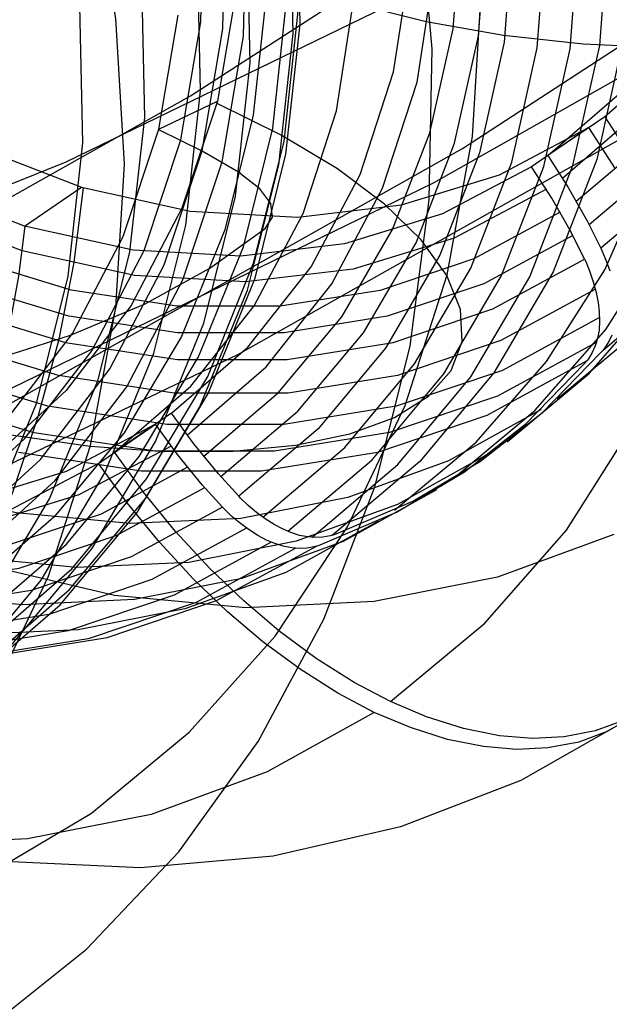
# Model space of a CAD drawing. Extents: x -5297 to 12320, y -4552 to 5370.
# Drawn here: x 4300 to 4350, y -41 to 42 of the extents above; entities that cross this region are included whole.
import ezdxf

# ---------------------------------------------------------------- set-up
doc = ezdxf.new("R2010")
doc.units = 0
doc.header["$LTSCALE"] = 350
doc.header["$MEASUREMENT"] = 0
doc.layers.add('BERLIN.06', color=7, linetype='CONTINUOUS')

msp = doc.modelspace()

# ---------------------------------------------------------------- linework, layer by layer
at = {"layer": 'BERLIN.06', "flags": 128}
for points in [[(4041.73519, -46.22602), (4053.94803, -24.24292), (4096.13782, -22.68856), (4138.32762, -18.24753), (4180.29537, -10.47572), (4222.04106, -0.0393), (4263.34265, 13.7279), (4304.20014, 30.15971), (4344.39148, 49.70025), (4383.6946, 71.90541), (4422.55363, 97.21929), (4460.30239, 125.19779), (4497.16295, 155.61885), (4533.13531, 188.92659), (4567.77535, 224.67689), (4601.08309, 263.09181), (4633.28057, 303.72725), (4664.14573, 346.80525), (4693.45654, 391.88172), (4721.21299, 439.1787)], [(4023.30491, -61.10348), (4041.73519, -46.22602), (4084.36909, -44.67166), (4127.00299, -40.00858), (4169.41484, -32.45883), (4211.60464, -21.80035), (4253.12828, -8.03315), (4294.42987, 8.62071), (4335.06531, 28.3833), (4375.03459, 51.03256), (4414.11567, 76.34644), (4452.30854, 104.54699), (4489.6132, 135.63421), (4525.80761, 169.164), (4560.89175, 205.58045), (4594.86564, 244.21743), (4627.50722, 285.51902), (4658.59444, 329.04112), (4688.34935, 374.78375), (4716.5499, 422.74689)], [(4001.3218, -66.87682), (4023.30491, -61.10348), (4066.38291, -59.54912), (4109.23887, -55.10809), (4151.87277, -47.33628), (4194.28462, -36.45576), (4236.25236, -22.68856), (4277.55395, -5.81264), (4318.63349, 13.94995), (4358.82483, 36.59921), (4398.12796, 62.35719), (4436.76493, 90.77979), (4474.29164, 121.86701), (4510.7081, 155.8409), (4546.23635, 192.47941), (4580.43229, 231.56049), (4613.29592, 273.08413), (4644.6052, 317.05034), (4674.80421, 363.23707), (4703.22681, 411.64431)], [(3960.24226, -48.22449), (3979.11665, -62.21374), (4022.19465, -60.65938), (4065.0506, -55.99629), (4107.68451, -48.22449), (4150.09635, -37.56601), (4192.0641, -23.79882), (4233.58774, -6.9229), (4274.44523, 13.06174), (4314.63657, 35.711), (4354.16175, 61.24693), (4392.79872, 89.89159), (4430.32543, 120.97881), (4466.96394, 154.9527), (4502.27014, 191.5912), (4536.46608, 230.67228), (4569.32971, 272.19592), (4600.86104, 316.16213), (4630.838, 362.57091), (4659.48265, 410.97815)], [(3979.11665, -62.21374), (4001.3218, -66.87682), (4044.39981, -65.32246), (4087.47781, -60.65938), (4130.11171, -52.88757), (4172.52356, -42.00704), (4214.71336, -28.23985), (4256.237, -11.36393), (4297.31654, 8.62071), (4337.50788, 31.26997), (4377.03306, 57.02795), (4415.67003, 85.45056), (4453.4188, 116.75983), (4490.0573, 150.95577), (4525.58556, 187.59428), (4559.7815, 226.67535), (4592.86718, 268.42105), (4624.3985, 312.60931), (4654.59752, 359.01809), (4683.24217, 407.42533)], [(4350.2431, -1.20694), (4340.46406, -4.78587), (4330.09693, -6.83577), (4319.29294, -7.35665), (4308.25371, -6.3149), (4297.16408, -3.72731), (4286.19207, 0.33888), (4275.5393, 5.83329), (4265.3906, 12.6551), (4255.91401, 20.68668), (4247.24393, 29.81042), (4239.5652, 39.8583), (4232.99544, 50.66229), (4227.63545, 62.03757), (4223.56925, 73.7825), (4220.88085, 85.72905), (4219.62067, 97.64201), (4219.80549, 109.35333), (4221.41853, 120.62779), (4224.44298, 131.31417), (4228.82842, 141.19402), (4234.49086, 150.13294), (4241.34627, 157.94609), (4249.27703, 164.53266)], [(4348.15753, 24.87633), (4354.64329, 30.37074), (4360.13769, 36.97411), (4364.55674, 44.53522), (4367.79962, 52.91966), (4369.79912, 61.95939), (4370.53843, 71.45279), (4369.96714, 81.21502), (4368.10207, 91.06127), (4365.01041, 100.80671), (4360.72578, 110.2329), (4355.34899, 119.15501), (4348.98085, 127.40502), (4341.75579, 134.79811), (4333.80822, 141.21666), (4325.28936, 146.50944), (4316.40086, 150.57563), (4307.29391, 153.33124), (4298.15337, 154.72585), (4289.16405, 154.74265), (4280.52757, 153.34804), (4272.37837, 150.60924), (4264.91808, 146.55984)], [(4347.08217, 26.84222), (4353.3663, 32.1686), (4358.69268, 38.57035), (4362.97731, 45.91303), (4366.11937, 54.04542), (4368.05166, 62.79951), (4368.75736, 72.00727), (4368.20288, 81.48386), (4366.40502, 91.02767), (4363.41418, 100.47066), (4359.26397, 109.5944), (4354.0384, 118.24768), (4347.87189, 126.24565), (4340.86526, 133.42031), (4333.15292, 139.63722), (4324.90291, 144.77878), (4316.28324, 148.72736), (4307.44514, 151.39896), (4298.59023, 152.75996), (4289.88655, 152.75996), (4281.50212, 151.43256), (4273.60496, 148.77777), (4266.36309, 144.84599)], [(4348.79808, 14.99064), (4340.46406, 10.45397), (4331.37392, 7.37912), (4321.7125, 5.81649), (4311.69822, 5.81649), (4301.49912, 7.36232), (4291.31682, 10.43717), (4281.38656, 14.97384), (4271.89316, 20.88831), (4263.00465, 28.02936), (4254.93947, 36.29618), (4247.81522, 45.50393), (4241.81673, 55.4678), (4237.04483, 66.00295), (4233.58352, 76.87415), (4231.51682, 87.86297), (4230.89513, 98.78458), (4231.70165, 109.37013), (4233.95318, 119.45162), (4237.58251, 128.8106), (4242.52244, 137.24544), (4248.67214, 144.60492), (4255.91401, 150.73782)], [(4345.9228, 28.7745), (4352.55978, 34.52095), (4358.07099, 41.49398), (4362.33882, 49.54236), (4365.24565, 58.44767), (4366.70746, 68.00828), (4366.72426, 78.00575), (4365.26245, 88.17125), (4362.38923, 98.26953), (4358.1382, 108.04857), (4352.64379, 117.28993), (4346.02362, 125.77518), (4338.4289, 133.26909), (4330.06127, 139.62042), (4321.12235, 144.64436), (4311.81378, 148.25689), (4302.37079, 150.3404), (4293.02861, 150.86128), (4283.98888, 149.78592), (4275.50363, 147.16473), (4267.74089, 143.06493)], [(4349.03332, 17.05735), (4340.86732, 12.60469), (4331.9452, 9.59705), (4322.48541, 8.06802), (4312.65596, 8.06802), (4302.64169, 9.59705), (4292.66102, 12.60469), (4282.93239, 17.05735), (4273.60701, 22.8542), (4264.90333, 29.86083), (4256.97257, 37.97642), (4249.99954, 46.99935), (4244.11867, 56.77839), (4239.43078, 67.09511), (4236.03668, 77.76468), (4234.02039, 88.55187), (4233.3987, 99.25505), (4234.18841, 109.63897), (4236.38954, 119.53563), (4239.95166, 128.70978), (4244.79077, 136.9934), (4250.83966, 144.20166), (4257.93031, 150.21695)], [(4348.69727, 19.4433), (4340.7329, 15.12506), (4332.06282, 12.18463), (4322.85506, 10.70601), (4313.27765, 10.70601), (4303.54902, 12.18463), (4293.83719, 15.12506), (4284.3606, 19.4601), (4275.30406, 25.08893), (4266.81882, 31.92753), (4259.12328, 39.80789), (4252.33508, 48.59559), (4246.60544, 58.10579), (4242.03517, 68.15367), (4238.74188, 78.52079), (4236.77599, 89.02234), (4236.1711, 99.43987), (4236.94402, 109.55496), (4239.07793, 119.16598), (4242.53924, 128.08809), (4247.26074, 136.15328), (4253.1248, 143.17671), (4260.03062, 149.04077)], [(4346.79859, 23.94636), (4339.32149, 19.89696), (4331.18909, 17.15816), (4322.53582, 15.76355), (4313.54649, 15.78036), (4304.42275, 17.17496), (4295.31581, 19.93057), (4286.4105, 23.99677), (4277.90845, 29.28955), (4269.96088, 35.70809), (4262.71901, 43.10118), (4256.35087, 51.35119), (4250.97408, 60.27331), (4246.68945, 69.69949), (4243.5978, 79.44493), (4241.74952, 89.29118), (4241.17824, 99.07022), (4241.90075, 108.56362), (4243.90024, 117.58654), (4247.14312, 125.97098), (4251.56217, 133.53209), (4257.07338, 140.13546), (4263.54233, 145.62987)], [(4324.8357, -1.43634), (4332.07756, 4.69656), (4338.22727, 12.05604), (4343.1672, 20.49088), (4346.79653, 29.84986), (4349.04806, 39.93135), (4349.85458, 50.5169), (4349.23289, 61.43851), (4347.16618, 72.42733), (4343.70487, 83.29853), (4338.93297, 93.83368), (4332.93449, 103.79755), (4325.81024, 113.0053), (4317.74505, 121.27212), (4308.85654, 128.41317), (4299.36315, 134.32764), (4289.43289, 138.86431), (4279.25059, 141.93916), (4269.05149, 143.48499), (4259.03721, 143.48499), (4249.37579, 141.92236), (4240.28565, 138.84751), (4231.95162, 134.31084)], [(4345.72323, 25.91225), (4338.48136, 21.99727), (4330.5842, 19.34248), (4322.19977, 17.99828), (4313.49609, 18.01509), (4304.62438, 19.35928), (4295.80308, 22.04768), (4287.18341, 25.97946), (4278.9334, 31.12102), (4271.22106, 37.33793), (4264.21443, 44.51259), (4258.03112, 52.51056), (4252.82235, 61.16384), (4248.67214, 70.28758), (4245.6645, 79.73057), (4243.86664, 89.29118), (4243.31215, 98.75097), (4244.01786, 107.95873), (4245.96695, 116.71282), (4249.10901, 124.84521), (4253.37684, 132.18789), (4258.72002, 138.58964), (4264.98735, 143.91602)], [(4344.56386, 27.86134), (4336.80112, 23.74473), (4328.31587, 21.12354), (4319.27614, 20.06499), (4309.93396, 20.58586), (4300.49097, 22.66937), (4291.1824, 26.2651), (4282.22668, 31.30584), (4273.87585, 37.64038), (4266.28114, 45.15108), (4259.66096, 53.61953), (4254.16655, 62.86089), (4249.91553, 72.65673), (4247.0423, 82.75502), (4245.58049, 92.92051), (4245.59729, 102.90118), (4247.05911, 112.46179), (4249.96593, 121.3671), (4254.21696, 129.41549), (4259.74497, 136.38851), (4266.38195, 142.13496)], [(4322.8194, -0.91547), (4329.91004, 5.09982), (4335.95893, 12.30808), (4340.79805, 20.5917), (4344.36017, 29.76585), (4346.5613, 39.66251), (4347.35101, 50.04644), (4346.72932, 60.74961), (4344.71302, 71.5368), (4341.31892, 82.20637), (4336.63103, 92.52309), (4330.75017, 102.30213), (4323.77714, 111.32506), (4315.84637, 119.44065), (4307.14269, 126.44728), (4297.81732, 132.24414), (4288.08869, 136.69679), (4278.10802, 139.70443), (4268.09374, 141.23346), (4258.2643, 141.23346), (4248.8045, 139.70443), (4239.88239, 136.69679), (4231.71639, 132.24414)], [(4320.71909, 0.26071), (4327.62491, 6.12477), (4333.48897, 13.1482), (4338.21047, 21.21339), (4341.67178, 30.1355), (4343.80569, 39.74652), (4344.5786, 49.86161), (4343.97371, 60.27914), (4342.00783, 70.78069), (4338.71454, 81.14781), (4334.14427, 91.19569), (4328.41462, 100.70589), (4321.62642, 109.49359), (4313.93089, 117.37395), (4305.44564, 124.21255), (4296.38911, 129.84138), (4286.91251, 134.17642), (4277.20068, 137.11685), (4267.47205, 138.59547), (4257.89464, 138.59547), (4248.68689, 137.11685), (4240.01681, 134.17642), (4232.05244, 129.85818)], [(4288.70009, -17.34632), (4297.04035, -12.27193), (4304.48513, -5.82798), (4310.89396, 1.86262), (4316.12637, 10.65939), (4320.07702, 20.36921), (4322.67567, 30.79892), (4323.86965, 41.73783), (4323.64139, 52.97523), (4321.97333, 64.30043), (4318.90061, 75.45003), (4314.511, 86.23092), (4308.87474, 96.41481), (4302.11474, 105.79102), (4294.35391, 114.18395), (4285.75027, 121.41803), (4276.47942, 127.35278), (4266.71693, 131.8653), (4256.69106, 134.86779), (4246.55984, 136.29003), (4236.55153, 136.11444), (4226.85927, 134.3586), (4217.69376, 131.04005)], [(4283.59059, -22.06954), (4292.14155, -16.87224), (4299.77947, -10.27027), (4306.34632, -2.38653), (4311.71921, 6.62095), (4315.7752, 16.57659), (4318.42653, 27.26968), (4319.65562, 38.48952), (4319.4098, 50.02541), (4317.70663, 61.61398), (4314.56367, 73.04453), (4310.06871, 84.08879), (4304.29199, 94.53606), (4297.3564, 104.14052), (4289.38487, 112.74416), (4280.57053, 120.15382), (4271.07142, 126.2466), (4261.08067, 130.86447), (4250.77386, 133.9372), (4240.39682, 135.41211), (4230.1427, 135.23652), (4220.22218, 133.41044), (4210.81085, 130.00411)], [(4289.19173, -15.37977), (4297.37396, -10.39317), (4304.67827, -4.07214), (4310.94663, 3.47799), (4316.09126, 12.09919), (4319.95411, 21.61586), (4322.51765, 31.85243), (4323.6765, 42.58064), (4323.44824, 53.60734), (4321.81531, 64.70427), (4318.81281, 75.64318), (4314.49344, 86.21336), (4308.96253, 96.20411), (4302.32544, 105.40473), (4294.72264, 113.63964), (4286.27703, 120.73325), (4277.18175, 126.54509), (4267.62996, 130.96982), (4257.77968, 133.91964), (4247.8416, 135.32431), (4238.02644, 135.16629), (4228.52732, 133.44556), (4219.5374, 130.17969)], [(4323.45995, -2.36631), (4315.12593, -6.90298), (4306.05259, -9.97783), (4296.39117, -11.52366), (4286.36009, -11.54046), (4276.16099, -9.97783), (4265.99549, -6.90298), (4256.06523, -2.36631), (4246.55503, 3.53135), (4237.68333, 10.68921), (4229.60134, 18.95602), (4222.49389, 28.16378), (4216.49541, 38.12765), (4211.7067, 48.646), (4208.2622, 59.5172), (4206.19549, 70.52282), (4205.557, 81.42762), (4206.38032, 92.02998), (4208.63185, 102.11147), (4212.26118, 111.45364), (4217.20111, 119.90529), (4223.35082, 127.26477), (4230.59268, 133.39767)], [(4279.16586, -24.86133), (4287.78705, -19.62891), (4295.47765, -12.97427), (4302.07962, -5.03785), (4307.48762, 4.03986), (4311.57874, 14.06573), (4314.26518, 24.82905), (4315.49427, 36.13669), (4315.24845, 47.74282), (4313.52772, 59.41918), (4310.36721, 70.93752), (4305.83713, 82.06957), (4300.00773, 92.58707), (4293.03703, 102.26177), (4285.01282, 110.91808), (4276.12825, 118.39798), (4266.5589, 124.52587), (4256.48035, 129.17886), (4246.12088, 132.26914), (4235.6736, 133.74405), (4225.33168, 133.56847), (4215.34093, 131.74239), (4205.87693, 128.30094)], [(4289.15661, -12.99182), (4297.11058, -8.14569), (4304.22175, -2.00024), (4310.33209, 5.35675), (4315.31869, 13.74968), (4319.09375, 23.00298), (4321.56949, 32.97617), (4322.69323, 43.42344), (4322.46497, 54.15165), (4320.88471, 64.93253), (4317.95245, 75.5905), (4313.75598, 85.86219), (4308.3831, 95.58956), (4301.9216, 104.52681), (4294.51193, 112.53346), (4286.31214, 119.45148), (4277.46269, 125.1053), (4268.15672, 129.42468), (4258.58737, 132.2867), (4248.91267, 133.65626), (4239.37844, 133.49824), (4230.12514, 131.83018), (4221.36348, 128.65211)], [(4317.20737, 3.67161), (4323.67633, 9.16602), (4329.18754, 15.76939), (4333.60659, 23.3305), (4336.84947, 31.71494), (4338.84896, 40.73786), (4339.57147, 50.23126), (4339.00018, 60.0103), (4337.15191, 69.85655), (4334.06026, 79.60199), (4329.77562, 89.02817), (4324.39883, 97.95029), (4318.0307, 106.2003), (4310.78883, 113.59339), (4302.84126, 120.01193), (4294.33921, 125.30471), (4285.4339, 129.37091), (4276.32696, 132.12652), (4267.20321, 133.52112), (4258.21389, 133.53793), (4249.56062, 132.14332), (4241.42822, 129.40452), (4233.95112, 125.35512)], [(4351.78892, -16.5644), (4342.42995, -21.87399), (4332.31486, -25.78896), (4321.61168, -28.24212), (4310.45484, -29.23347), (4298.99555, -28.71259), (4287.41865, -26.7131), (4275.89215, -23.23499), (4264.56728, -18.36227), (4253.61207, -12.14535), (4243.17773, -4.66825), (4233.4491, 3.93461), (4224.52699, 13.57923), (4216.54581, 24.08078), (4209.64, 35.32163), (4203.89355, 47.13377), (4199.39049, 59.34917), (4196.19802, 71.7662), (4194.36655, 84.23363), (4193.92969, 96.56665), (4194.87062, 108.58042), (4197.18937, 120.10692), (4200.8523, 130.97812)], [(4274.47776, -27.10881), (4283.08139, -21.87639), (4290.77199, -15.22175), (4297.39152, -7.28533), (4302.79952, 1.79238), (4306.87308, 11.81825), (4309.55952, 22.58157), (4310.80617, 33.88921), (4310.56035, 45.49534), (4308.83962, 57.1717), (4305.6791, 68.69004), (4301.13147, 79.82209), (4295.31962, 90.32203), (4288.33136, 100.01429), (4280.32472, 108.6706), (4271.44015, 116.1505), (4261.85324, 122.26083), (4251.79225, 126.93138), (4241.43277, 130.02166), (4230.96794, 131.49657), (4220.64358, 131.32099), (4210.63527, 129.49491), (4201.17127, 126.05346)], [(4321.44366, -1.84544), (4313.27765, -6.29809), (4304.35554, -9.30574), (4294.89575, -10.83476), (4285.0663, -10.83476), (4275.05203, -9.30574), (4265.07136, -6.29809), (4255.34273, -1.84544), (4246.01735, 3.95142), (4237.31367, 10.97485), (4229.3829, 19.07364), (4222.40988, 28.09657), (4216.52901, 37.87561), (4211.84112, 48.19233), (4208.44702, 58.8619), (4206.43073, 69.64909), (4205.80903, 80.35226), (4206.59875, 90.75299), (4208.79987, 100.63285), (4212.362, 109.807), (4217.20111, 118.09062), (4223.25, 125.31568), (4230.34065, 131.33097)], [(4315.76236, 5.38546), (4322.02968, 10.71184), (4327.37287, 17.11359), (4331.6407, 24.45627), (4334.78276, 32.58867), (4336.73185, 41.34275), (4337.43755, 50.55051), (4336.88307, 60.0103), (4335.08521, 69.57091), (4332.07756, 79.0139), (4327.92735, 88.13764), (4322.71859, 96.79092), (4316.53528, 104.78889), (4309.52864, 111.96355), (4301.81631, 118.18047), (4293.56629, 123.32202), (4284.94663, 127.2538), (4276.12533, 129.9422), (4267.25362, 131.28639), (4258.54994, 131.3032), (4250.1655, 129.959), (4242.26834, 127.30421), (4235.02648, 123.38923)], [(4260.73632, 131.26376), (4256.61971, 123.48421), (4253.8137, 114.86454), (4252.40229, 105.62318), (4252.38549, 95.96176), (4253.7969, 86.13231), (4256.58611, 76.37008), (4260.68591, 66.91028), (4266.0123, 57.97137), (4272.41404, 49.77176), (4279.73992, 42.51309), (4287.83871, 36.38019), (4296.49198, 31.50747), (4305.48131, 28.02936), (4314.62185, 26.01306), (4323.66158, 25.50899), (4332.39887, 26.53394), (4340.61528, 29.05431), (4348.10918, 33.0365), (4343.32048, 29.74321)], [(4297.19838, -43.01676), (4305.90736, -36.08117), (4313.66819, -27.89894), (4320.3404, -18.61052), (4325.87131, -8.30372), (4330.13801, 2.82833), (4333.10538, 14.64516), (4334.72076, 26.98874), (4334.96658, 39.64838), (4333.82528, 52.46604), (4331.33198, 65.26614), (4327.50424, 77.83798), (4322.41229, 90.00598), (4316.12637, 101.61211), (4308.73427, 112.48078), (4300.34134, 122.43642), (4291.07048, 131.37366)], [(4297.19838, -30.05863), (4306.31121, -24.63307), (4314.54611, -17.82039), (4321.76263, -9.74351), (4327.85541, -0.54289), (4332.70154, 9.65856), (4336.21323, 20.65015), (4338.35536, 32.27383), (4339.07525, 44.31892), (4338.37292, 56.59227), (4336.23079, 68.86562), (4332.73666, 80.94583), (4327.89053, 92.63975), (4321.83287, 103.73668), (4314.61635, 114.04348), (4306.38144, 123.40213), (4297.28617, 131.63704)], [(4330.09693, -16.16114), (4321.0908, -21.16828), (4311.32857, -24.74721), (4300.94464, -26.79711), (4290.15745, -27.31799), (4279.11823, -26.27623), (4268.01179, -23.68865), (4257.05658, -19.62245), (4246.40381, -14.12805), (4236.25512, -7.30624), (4226.76172, 0.72534), (4218.10844, 9.84908), (4210.42971, 19.89696), (4203.84314, 30.70095), (4198.48316, 42.07623), (4194.43376, 53.82116), (4191.74536, 65.76772), (4190.48518, 77.68067), (4190.6532, 89.39199), (4192.26624, 100.66645), (4195.29069, 111.35283), (4199.67613, 121.23268), (4205.35537, 130.1716)], [(4335.3393, 2.55681), (4327.49255, -1.79503), (4318.97369, -4.88668), (4309.93396, -6.66775), (4300.52458, -7.10461), (4290.91356, -6.18048), (4281.25214, -3.92894), (4271.69153, -0.38362), (4262.41657, 4.40508), (4253.57847, 10.35316), (4245.32845, 17.35979), (4237.78414, 25.30736), (4231.09676, 34.04465), (4225.36711, 43.45403), (4220.69603, 53.36749), (4217.1507, 63.6002), (4214.81516, 74.00093), (4213.7062, 84.38486), (4213.85742, 94.58396), (4215.25202, 104.41341), (4217.87321, 113.70517), (4221.68737, 122.32484), (4226.6105, 130.12119)], [(4287.92752, -8.2686), (4296.09219, -3.19421), (4303.2736, 3.35508), (4309.29614, 11.23882), (4314.0018, 20.22874), (4317.30279, 30.14926), (4319.09375, 40.71944), (4319.35713, 51.72858), (4318.0578, 62.87819), (4315.24845, 73.90489), (4310.98175, 84.52775), (4305.36305, 94.5185), (4298.55038, 103.63133), (4290.68419, 111.63798), (4281.95765, 118.32774), (4272.599, 123.56016), (4262.81895, 127.21231), (4252.84576, 129.17886), (4242.9428, 129.40712), (4233.33833, 127.91465), (4224.26062, 124.73657)], [(4314.36776, 7.16652), (4321.00473, 12.91297), (4326.53275, 19.886), (4330.78377, 27.93438), (4333.6906, 36.83969), (4335.15242, 46.4003), (4335.16922, 56.38097), (4333.7074, 66.54646), (4330.83418, 76.64475), (4326.58315, 86.44059), (4321.08875, 95.68195), (4314.46857, 104.1504), (4306.87385, 111.66111), (4298.52302, 117.99564), (4289.56731, 123.03638), (4280.25873, 126.63211), (4270.81574, 128.71562), (4261.47357, 129.23649), (4252.43384, 128.17794), (4243.94859, 125.55675), (4236.18585, 121.44015)], [(4267.22612, -44.42143), (4276.33895, -38.99587), (4284.57386, -32.20076), (4291.79038, -24.10632), (4297.8656, -14.90569), (4302.71173, -4.70424), (4306.24097, 6.28734), (4308.3831, 17.91103), (4309.103, 29.95612), (4308.3831, 42.21191), (4306.25853, 54.50282), (4302.74684, 66.58302), (4297.91827, 78.27694), (4291.84305, 89.37388), (4284.64409, 99.68068), (4276.40918, 109.03933), (4267.29635, 117.27424), (4257.48119, 124.2625), (4247.08659, 129.8812)], [(4269.52628, -28.81198), (4278.07724, -23.61468), (4285.71516, -17.01271), (4292.28201, -9.12897), (4297.63734, -0.10393), (4301.69334, 9.83415), (4304.36222, 20.52724), (4305.59131, 31.74708), (4305.34549, 43.28297), (4303.64232, 54.87154), (4300.49936, 66.30209), (4296.0044, 77.34635), (4290.22768, 87.79362), (4283.27453, 97.39808), (4275.32056, 106.00172), (4266.50622, 113.41138), (4257.00711, 119.50416), (4246.9988, 124.12203), (4236.70955, 127.19476), (4226.33251, 128.66966), (4216.07839, 128.49408), (4206.15787, 126.68556), (4196.74654, 123.26167)], [(4319.34335, -0.65246), (4311.39578, -4.9875), (4302.7257, -7.91113), (4293.51795, -9.38975), (4283.94054, -9.38975), (4274.2119, -7.91113), (4264.50007, -4.9707), (4255.02348, -0.63566), (4245.95014, 4.99317), (4237.4817, 11.83178), (4229.76936, 19.71214), (4222.99796, 28.49983), (4217.25152, 38.01003), (4212.69805, 48.05791), (4209.40476, 58.42504), (4207.42207, 68.92658), (4206.83398, 79.32731), (4207.6069, 89.4424), (4209.74081, 99.07022), (4213.20212, 107.99233), (4217.90681, 116.05752), (4223.78768, 123.08095), (4230.6935, 128.94502)], [(4344.127, 9.31141), (4336.33065, 4.99317), (4327.8622, 1.91832), (4318.88968, 0.15406), (4309.54751, -0.28281), (4300.0037, 0.62453), (4290.40949, 2.85926), (4280.93289, 6.38777), (4271.72514, 11.14287), (4262.95425, 17.05735), (4254.75464, 24.01357), (4247.26074, 31.89393), (4240.62376, 40.58081), (4234.92772, 49.92298), (4230.29024, 59.75243), (4226.77852, 69.91793), (4224.45978, 80.23465), (4223.35082, 90.55136), (4223.50204, 100.66645), (4224.89664, 110.42869), (4227.50103, 119.67005), (4231.28158, 128.22251)], [(4287.15495, -6.16159), (4295.05625, -1.24523), (4302.02695, 5.11093), (4307.85635, 12.74885), (4312.42154, 21.47539), (4315.61718, 31.07986), (4317.35546, 41.35155), (4317.60128, 52.00952), (4316.35463, 62.82552), (4313.61552, 73.50105), (4309.48928, 83.82541), (4304.04617, 93.50011), (4297.44419, 102.33201), (4289.80627, 110.09284), (4281.36066, 116.58946), (4272.28295, 121.66385), (4262.80139, 125.19309), (4253.12669, 127.10696), (4243.52223, 127.33522), (4234.21625, 125.89543), (4225.41948, 122.80515)], [(4317.34385, 1.1118), (4309.64832, -3.07202), (4301.26389, -5.91164), (4292.35857, -7.32304), (4283.10041, -7.32304), (4273.69103, -5.89483), (4264.31525, -3.05522), (4255.1411, 1.1454), (4246.3702, 6.5894), (4238.1874, 13.19278), (4230.7439, 20.8211), (4224.17414, 29.30635), (4218.64612, 38.5141), (4214.22707, 48.20913), (4211.0346, 58.24021), (4209.13592, 68.3889), (4208.54784, 78.45358), (4209.30395, 88.23262), (4211.37065, 97.54119), (4214.69754, 106.16086), (4219.25101, 113.95721), (4224.93025, 120.76221), (4231.60083, 126.42465)], [(4330.44978, -0.06438), (4322.65343, -4.38261), (4314.18499, -7.45746), (4305.21247, -9.22172), (4295.87029, -9.64178), (4286.32649, -8.73445), (4276.73227, -6.49972), (4267.25568, -2.9712), (4258.04792, 1.7839), (4249.27703, 7.68157), (4241.07743, 14.63779), (4233.58352, 22.51815), (4226.94655, 31.20503), (4221.25051, 40.5472), (4216.61302, 50.37665), (4213.10131, 60.54215), (4210.78257, 70.87567), (4209.6736, 81.17558), (4209.82483, 91.30748), (4211.21943, 101.05291), (4213.82381, 110.29427), (4217.60437, 118.84673), (4222.49389, 126.57587)], [(4313.05716, 8.99799), (4319.47571, 14.55961), (4324.80209, 21.31421), (4328.9187, 29.09375), (4331.72471, 37.71342), (4333.13612, 46.95478), (4333.15292, 56.6162), (4331.74151, 66.44565), (4328.9523, 76.20789), (4324.8525, 85.68448), (4319.52612, 94.6234), (4313.12437, 102.8062), (4305.79849, 110.06487), (4297.6997, 116.19777), (4289.06323, 121.07049), (4280.05711, 124.5486), (4270.93336, 126.5817)], [(4339.90957, 5.69887), (4332.04602, 1.33023), (4323.52716, -1.76142), (4314.50423, -3.54249), (4305.09485, -3.97935), (4295.46703, -3.05522), (4285.80561, -0.80368), (4276.26181, 2.74164), (4266.98684, 7.53034), (4258.14874, 13.47842), (4249.88192, 20.48505), (4242.35441, 28.43262), (4235.66703, 37.18671), (4229.93739, 46.57929), (4225.2663, 56.49275), (4221.72098, 66.72546), (4219.38543, 77.12619), (4218.27647, 87.51012), (4218.42769, 97.70922), (4219.8223, 107.53867), (4222.44348, 116.83043), (4226.25764, 125.4501)], [(4286.29458, -4.07214), (4293.95006, 0.6862), (4300.69251, 6.84921), (4306.34632, 14.24132), (4310.75349, 22.70448), (4313.84378, 32.01046), (4315.52939, 41.93097), (4315.7752, 52.25534), (4314.54611, 62.72017), (4311.91235, 73.07965), (4307.90902, 83.05284), (4302.64149, 92.4466), (4296.23266, 100.98001), (4288.85812, 108.49502), (4280.67588, 114.78094), (4271.87911, 119.6973), (4262.69604, 123.1212), (4253.33739, 124.98239), (4244.04898, 125.21065), (4235.02394, 123.82354), (4226.5081, 120.8386)], [(4315.83163, 2.74164), (4308.37133, -1.30776), (4300.22213, -4.04656), (4291.58566, -5.44117), (4282.59634, -5.42436), (4273.45579, -4.02976), (4264.34885, -1.27415), (4255.46034, 2.79205), (4246.94149, 8.08482), (4238.99392, 14.50337), (4231.76886, 21.89646), (4225.40072, 30.14647), (4220.02393, 39.06859), (4215.7393, 48.49477), (4212.64764, 58.24021), (4210.78257, 68.08646), (4210.21128, 77.84869), (4210.95059, 87.34209), (4212.95009, 96.38182), (4216.19296, 104.76626), (4220.61201, 112.32737), (4226.10642, 118.93074), (4232.59218, 124.42515)], [(4314.38662, 4.45549), (4307.14475, 0.52371), (4299.24759, -2.13108), (4290.86315, -3.45847), (4282.15947, -3.45847), (4273.30457, -2.09747), (4264.46647, 0.57412), (4255.8468, 4.5227), (4247.59679, 9.66426), (4239.88445, 15.88117), (4232.87782, 23.05583), (4226.71131, 31.05381), (4221.48574, 39.70708), (4217.33553, 48.83082), (4214.34469, 58.27381), (4212.54683, 67.81762), (4211.99234, 77.29421), (4212.69805, 86.50197), (4214.63033, 95.25606), (4217.7724, 103.38845), (4222.05703, 110.73114), (4227.38341, 117.13288), (4233.66753, 122.45926)], [(4313.00881, 6.23655), (4305.24607, 2.13675), (4296.76082, -0.48444), (4287.72109, -1.5598), (4278.37892, -1.03892), (4268.93593, 1.04459), (4259.62736, 4.65712), (4250.68844, 9.68106), (4242.32081, 16.03239), (4234.72609, 23.5263), (4228.10592, 32.01155), (4222.61151, 41.25291), (4218.36048, 51.03195), (4215.48726, 61.13023), (4214.02544, 71.29573), (4214.04225, 81.2932), (4215.50406, 90.85381), (4218.41089, 99.75912), (4222.67872, 107.8075), (4228.18993, 114.78053), (4234.82691, 120.52698)], [(4328.33061, 43.49347), (4334.46351, 41.96445), (4340.96607, 40.80507), (4347.65346, 40.06577), (4354.35764, 39.76332), (4360.94421, 39.89774), (4367.22834, 40.46903), (4373.0756, 41.46037), (4378.31797, 42.85498), (4382.83784, 44.60243), (4386.51758, 46.68594), (4389.28999, 49.02148), (4391.05425, 51.57546), (4391.77675, 54.28066), (4391.4575, 57.06987), (4390.0965, 59.85908), (4387.71055, 62.61469), (4384.36686, 65.21907), (4380.14944, 67.65543), (4375.17591, 69.83975), (4369.54708, 71.72163)], [(4296.16243, -13.62393), (4303.67744, -7.10975), (4310.1565, 0.66864), (4315.44159, 9.53565), (4319.42736, 19.35082), (4322.06113, 29.88588), (4323.27266, 40.9477), (4323.02684, 52.30801)], [(4306.90952, 4.79154), (4311.69822, 8.08482), (4304.18752, 4.10264), (4295.97111, 1.58227), (4287.23382, 0.55732), (4278.19409, 1.06139), (4269.07035, 3.07769), (4260.06422, 6.5726), (4251.41095, 11.42852), (4243.32896, 17.57822), (4235.98628, 24.82009), (4229.58453, 33.0197), (4224.27495, 41.95861), (4220.17515, 51.4184)], [(4254.62022, 50.17502), (4261.18999, 41.67297), (4268.63348, 34.04465), (4276.81629, 27.44127), (4285.58718, 21.99727), (4294.74453, 17.81346), (4304.13711, 14.95704), (4313.54649, 13.52883), (4322.78785, 13.52883), (4331.69317, 14.95704), (4340.0776, 17.77985), (4347.77313, 21.96367), (4346.64737, 24.232), (4345.03433, 27.08842), (4343.32048, 29.74321), (4335.82657, 25.77783), (4327.59336, 23.24066), (4318.87288, 22.2157), (4309.81634, 22.71978), (4300.6926, 24.75288), (4291.68648, 28.23099), (4283.05, 33.10371), (4274.95121, 39.23661), (4267.62533, 46.49528)], [(4341.75579, 49.99603), (4341.01648, 40.21699), (4338.94977, 30.90842), (4335.60608, 22.28875), (4331.05261, 14.4924), (4325.37338, 7.6874), (4318.70279, 2.02497), (4316.98894, 3.90684), (4314.92224, 6.44402), (4313.05716, 8.99799), (4308.26846, 5.72151), (4314.687, 11.28313), (4320.01339, 18.03772), (4324.12999, 25.81727), (4326.93601, 34.43694), (4328.34741, 43.6783)], [(4318.54944, 44.86323), (4316.9165, 35.24121), (4313.93157, 26.25129), (4309.66487, 18.06906), (4304.20419, 10.92277), (4297.69001, 4.9529), (4290.28035, 0.33503), (4285.34643, -2.0178), (4292.75609, 2.60007), (4299.27027, 8.55238), (4304.73095, 15.71622), (4308.99765, 23.8809), (4311.98258, 32.88838), (4313.61552, 42.49284)], [(4321.00762, 44.1609), (4319.919, 34.06479), (4317.53105, 24.44277), (4313.87889, 15.47041), (4309.06788, 7.35841), (4303.15069, 0.2648), (4296.28534, -5.70507)], [(4351.06436, 40.53624), (4348.79602, 30.35394), (4345.13309, 20.91095), (4340.14275, 12.39209), (4333.92584, 4.9486), (4326.59996, -1.25152), (4326.9024, -1.1339), (4333.33775, 1.6049), (4339.03379, 4.9822), (4344.24255, 9.0652), (4349.11527, 14.08914), (4349.3337, 14.32438)], [(4355.88667, 39.51128), (4349.48493, 33.94967), (4344.67942, 30.67318), (4351.09796, 36.2348)], [(4274.47776, 14.75051), (4280.39495, 12.345), (4286.68087, 10.23799), (4293.17749, 8.48215), (4299.76191, 7.14771), (4306.22341, 6.23467), (4312.4391, 5.79571), (4318.23339, 5.81326), (4323.4658, 6.32246), (4328.031, 7.27062), (4331.7885, 8.65773), (4334.66809, 10.44869), (4336.5644, 12.59082), (4337.47744, 15.049), (4337.35453, 17.73544), (4336.19567, 20.59747), (4334.05354, 23.58241), (4330.96325, 26.5849), (4326.99505, 29.55227), (4322.27183, 32.39674), (4316.88139, 35.06562)], [(4311.98258, 32.88838), (4316.9165, 35.24121)], [(4349.48493, 33.94967), (4351.71965, 30.47155)], [(4318.88305, 29.18355), (4315.61718, 31.0623), (4311.98258, 32.8357)], [(4348.10918, 33.0365), (4350.34391, 29.55839)], [(4344.67942, 30.67318), (4346.39327, 28.00159), (4348.02311, 25.14517), (4349.14888, 22.87684)], [(4320.91983, 24.54812), (4321.55193, 25.49628), (4321.39391, 26.63757), (4320.48087, 27.88422), (4318.86549, 29.13087)], [(4331.80872, 0.8656), (4338.66413, 6.57844), (4344.5786, 13.34983), (4349.46812, 21.07897), (4353.24868, 29.63143)], [(4355.81946, 28.53927), (4349.14888, 22.87684), (4349.23289, 22.69201), (4349.58574, 21.83508), (4349.88819, 20.97816)], [(4264.44967, -0.2492), (4264.16402, -6.18048), (4264.39926, -11.62448), (4265.13857, -16.42998), (4266.36515, -20.49618), (4268.0622, -23.70546), (4270.17931, -26.00739), (4272.64927, -27.30118), (4275.43848, -27.60363), (4278.46293, -26.88112), (4281.6386, -25.15047), (4284.89828, -22.46207), (4288.17476, -18.88315), (4291.36723, -14.4977), (4294.40848, -9.40655), (4297.21449, -3.74412), (4299.71806, 2.35518), (4301.85197, 8.72332), (4303.59943, 15.22588), (4304.85962, 21.69483), (4305.64933, 27.97895)], [(4300.6926, 24.75288), (4305.48131, 28.02936)], [(4287.55879, 14.13596), (4290.29791, 13.43363), (4293.01947, 13.04734), (4295.49521, 13.01222), (4297.53199, 13.32828), (4304.55536, 15.57576), (4310.82372, 18.20952), (4316.2844, 21.21202), (4320.91983, 24.53056)], [(4299.43242, 16.21722), (4300.22213, 20.53546), (4300.74301, 24.73608)], [(4336.71505, 3.48678), (4343.60406, 9.23323), (4349.56894, 16.05503), (4354.49206, 23.85138)], [(4347.77313, 21.96367), (4347.87395, 21.76204), (4348.2268, 20.90511), (4348.51244, 20.06499), (4348.76448, 19.17446), (4348.9157, 18.31753), (4349.01652, 17.52781), (4349.03332, 16.7549), (4348.99971, 15.99879), (4348.86529, 15.29309), (4348.68047, 14.67139), (4348.42843, 14.10011), (4348.10918, 13.57923), (4347.97476, 13.41121)], [(4350.05621, 15.58456), (4349.80417, 15.03008), (4349.46812, 14.5092), (4349.3337, 14.32438), (4356.65958, 20.52449)], [(4341.26852, 6.61204), (4348.17433, 12.35849), (4354.13921, 19.18029)], [(4345.48594, 10.22457), (4352.34135, 15.93741)], [(4297.88659, -11.43965), (4307.63202, -9.86022), (4316.82298, -6.75176), (4325.24102, -2.16468), (4325.54346, -2.06387), (4331.97881, 0.69174), (4337.67485, 4.06903), (4342.86681, 8.15203), (4347.75633, 13.15917), (4347.97476, 13.41121), (4339.55672, 8.82413), (4330.36577, 5.71568), (4320.62034, 4.13624), (4310.48844, 4.13624), (4300.18853, 5.69887)], [(4325.24102, -2.16468), (4325.02258, -2.23189), (4324.41769, -2.34951), (4323.796, -2.38312), (4323.15751, -2.31591), (4322.4518, -2.18149), (4321.7293, -1.94625), (4321.02359, -1.66061), (4320.31789, -1.27415), (4319.57858, -0.80368), (4318.83927, -0.266), (4318.15037, 0.30528), (4317.47827, 0.96058), (4317.34385, 1.1118), (4315.63, 2.97687), (4313.54649, 5.53085), (4311.69822, 8.08482)], [(4331.47267, -15.23117), (4339.40344, -8.6446), (4346.25885, -0.83145), (4351.92128, 8.10746)], [(4351.06436, -16.84421), (4348.6616, -17.71794), (4346.07402, -18.22201), (4343.41923, -18.35643), (4340.63002, -18.1212), (4337.60558, -17.51631), (4334.49712, -16.52496), (4331.47267, -15.23117), (4328.41462, -13.63494), (4325.22215, -11.61864), (4322.08009, -9.2831), (4319.12286, -6.77953), (4316.26644, -4.04073), (4313.39321, -0.93227), (4310.68801, 2.37782), (4308.26846, 5.72151)], [(4351.78892, -16.5644), (4349.68861, -17.75738), (4347.30266, -18.64791), (4344.69828, -19.15198), (4342.04349, -19.2696), (4339.27108, -19.03437), (4336.24664, -18.42948), (4333.13818, -17.43813), (4330.09693, -16.16114), (4327.03888, -14.54811), (4323.86321, -12.53181), (4320.72115, -10.21307), (4317.76391, -7.7095), (4314.89069, -4.95389), (4312.03427, -1.84544), (4309.32907, 1.46465), (4306.90952, 4.79154), (4299.39881, 0.82616)], [(4326.59996, -1.25152), (4326.38152, -1.30192), (4325.77664, -1.41954), (4325.17175, -1.45315), (4324.51645, -1.40274), (4323.81075, -1.26832), (4323.08824, -1.03308), (4322.38254, -0.73064), (4321.67683, -0.36099), (4320.93752, 0.10948), (4320.19821, 0.64716), (4319.50931, 1.23525), (4318.85402, 1.87374), (4318.70279, 2.02497)]]:
    msp.add_lwpolyline(points, dxfattribs=at)

doc.saveas('drawing.dxf')
